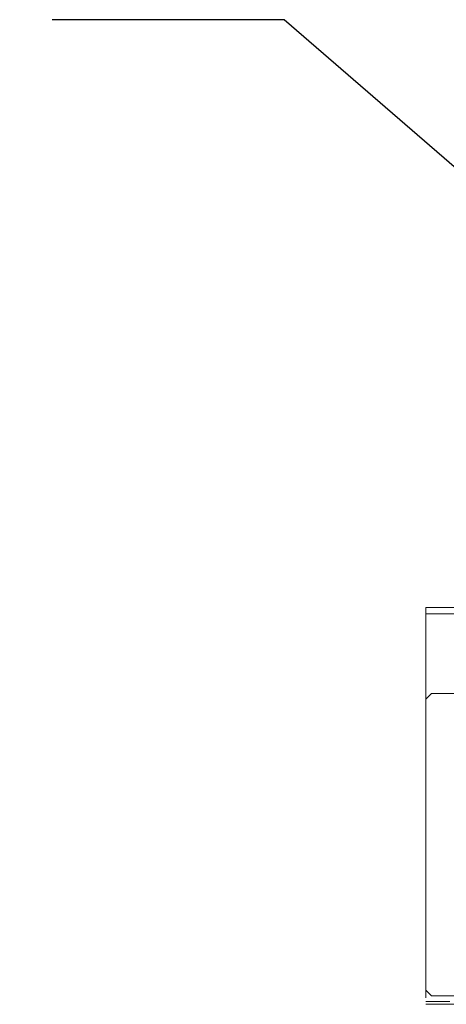
# Model space of a CAD drawing. Units: inches. Extents: x 0 to 737, y 0 to 439.
# Drawn here: x 231 to 240, y 239 to 259 of the extents above; entities that cross this region are included whole.
import ezdxf
from ezdxf.enums import TextEntityAlignment as Align

# ---------------------------------------------------------------- set-up
doc = ezdxf.new("R2010")
doc.units = ezdxf.units.IN
doc.header["$MEASUREMENT"] = 0
doc.linetypes.add('DASHED', pattern=[0.75, 0.5, -0.25])
doc.layers.get('0').update_dxf_attribs({"linetype": 'CONTINUOUS'})
doc.layers.add('JRC_Text', color=151, linetype='CONTINUOUS')
doc.layers.add('PSYMS', color=7, linetype='CONTINUOUS')
doc.styles.add('ARIAL', font='arial.ttf')
doc.styles.add('DIM', font='romans.shx', dxfattribs={"width": 0.85})
doc.dimstyles.new('DEFAULT$7', dxfattribs={"dimtxt": 0.09375, "dimasz": 0.125, "dimexe": 0.0625, "dimexo": 0.0625, "dimgap": 0.0625, "dimtad": 0, "dimtih": 1, "dimtoh": 1, "dimdec": 4, "dimzin": 3, "dimdsep": 46, "dimlunit": 4, "dimtxsty": 'DIM', "dimcen": 0.09375, "dimadec": 0, "dimazin": 0, "dimtfac": 1, "dimtdec": 4, "dimtofl": 0, "dimtmove": 0, "dimatfit": 3, "dimfxl": 1, "dimfrac": 2, "dimtolj": 1, "dimtzin": 0, "dimarcsym": 0})

# ---------------------------------------------------------------- blocks, each defined once
blk = doc.blocks.new('WW4-BASE')
at = {"color": 7, "linetype": 'Continuous', "lineweight": 15}
for p, q in [((0, 4.804), (0, 4.939)), ((0, 4.939), (47.996, 4.939)), ((0, 4.804), (0, 4.939)), ((0, 3.031), (0, 4.804)), ((0, 4.804), (47.996, 4.804)), ((0, 3.031), (0, 4.804)), ((0.118, 3.149), (0, 3.031)), ((0.118, 3.149), (47.996, 3.149)), ((0, 3.031), (0, -3.031)), ((0, 3.031), (0, -3.031)), ((0, -3.031), (0, -3.19)), ((0, -3.031), (0.118, -3.149)), ((0, -3.268), (0.5, -3.268)), ((0.118, -3.149), (47.996, -3.149)), ((0, -3.328), (47.996, -3.328))]:
    blk.add_line(p, q, dxfattribs=at)
blk = doc.blocks.new('RSR_16_060-VT-WW4-x1')
blk.add_blockref('WW4-BASE', (36, 18))
at = {"layer": 'JRC_Text', "style": 'ARIAL', "flags": 8}
for tag, p in [('VOLTS/HZ/PH', (81.205, 37.333)), ('SVC', (81.205, 34.667))]:
    blk.add_attdef(tag, text='', height=1.6, dxfattribs=at).set_placement(p, align=Align.TOP_CENTER)
at = {"layer": 'JRC_Text', "annotation_type": 0, "has_hookline": 1, "hookline_direction": 1, "text_width": 19.55}
blk.add_leader([(38.492, 30.475), (33.045, 35.184), (28.209, 35.184)], dimstyle='DEFAULT$7', override={"dimscale": 20, "dimgap": 0.0625, "dimtad": 0, "dimldrblk": 'Origin'}, dxfattribs=at)

msp = doc.modelspace()

# ---------------------------------------------------------------- block references
at = {"layer": 'PSYMS', "linetype": 'DASHED'}
msp.add_blockref('RSR_16_060-VT-WW4-x1', (203.761, 224.036), dxfattribs=at)

doc.saveas('drawing.dxf')
